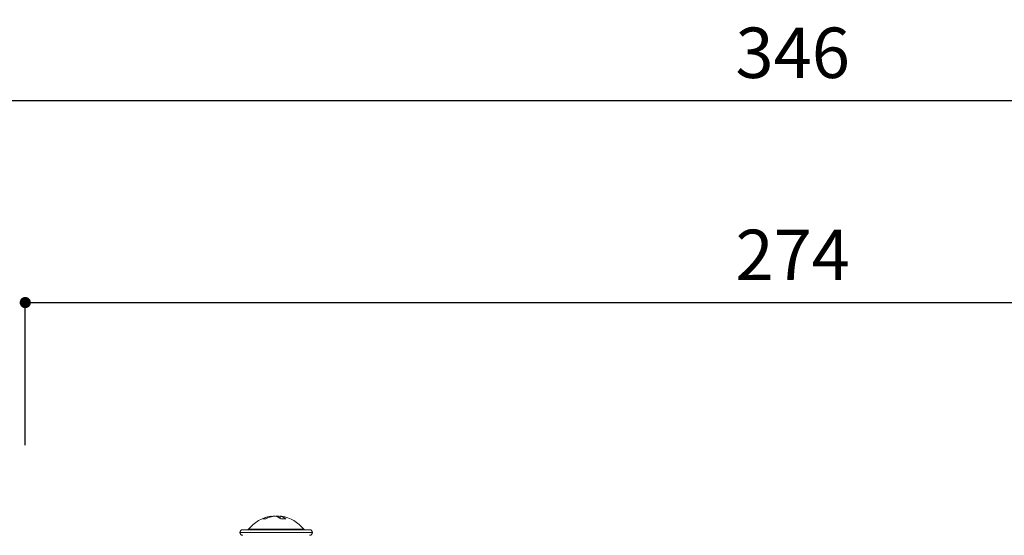
# Model space of a CAD drawing. Units: millimetres. Extents: x 0 to 840, y 0 to 1188.
# Drawn here: x 105 to 281, y 855 to 947 of the extents above; entities that cross this region are included whole.
import ezdxf

# ---------------------------------------------------------------- set-up
doc = ezdxf.new("R2010")
doc.units = ezdxf.units.MM
doc.header["$LTSCALE"] = 50.8
doc.header["$PDMODE"] = 1
doc.header["$PDSIZE"] = -2
doc.layers.add('DIM', color=3, linetype='Continuous', lineweight=13)
doc.layers.add('MODEL', color=7, linetype='Continuous', lineweight=20)
doc.styles.add('ＭＳ ゴシック', font='msgothic.ttc', dxfattribs={"bigfont": 'ＭＳ ゴシック'})
doc.dimstyles.new('tfrom線あり', dxfattribs={"dimtxt": 9, "dimasz": 2, "dimexe": 0, "dimexo": 10, "dimgap": 10, "dimtad": 1, "dimdec": 0, "dimzin": 11, "dimdsep": 46, "dimtxsty": 'ＭＳ ゴシック', "dimblk": 'DOT', "dimcen": 0, "dimazin": 0, "dimtfac": 1, "dimtdec": 1, "dimtix": 1, "dimtofl": 0, "dimtmove": 0, "dimatfit": 0, "dimldrblk": 'DOT', "dimfxl": 1, "dimfrac": 2, "dimtolj": 1, "dimtzin": 11, "dimarcsym": 0})

# ---------------------------------------------------------------- blocks, each defined once
blk = doc.blocks.new('_DOT')
at = {"color": 0, "linetype": 'ByBlock', "lineweight": -2}
blk.add_line((-0.5, 0), (-1, 0), dxfattribs=at)
at = {"color": 0, "linetype": 'ByBlock', "lineweight": -2, "const_width": 0.5}
blk.add_lwpolyline([(-0.25, 0, 1), (0.25, 0, 1)], format="xyb", close=True, dxfattribs=at)
blk = doc.blocks.new('*D135')
at = {"layer": 'Defpoints', "color": 0, "transparency": 16777216}
for p in [(379.84, 896.43), (105.84, 860.99), (379.84, 860.99)]:
    blk.add_point(p, dxfattribs=at)
at = {"layer": 'DIM', "color": 0, "lineweight": -2, "transparency": 16777216}
for p, q in [((105.84, 870.99), (105.84, 896.43)), ((107.84, 896.43), (377.84, 896.43)), ((379.84, 870.99), (379.84, 896.43))]:
    blk.add_line(p, q, dxfattribs=at)
at = {"layer": 'DIM', "color": 0, "lineweight": -2, "transparency": 16777216, "xscale": 2, "yscale": 2, "zscale": 2, "rotation": 180}
blk.add_blockref('_DOT', (105.84, 896.43), dxfattribs=at)
at = {"layer": 'DIM', "color": 0, "lineweight": -2, "transparency": 16777216, "xscale": 2, "yscale": 2, "zscale": 2}
blk.add_blockref('_DOT', (379.84, 896.43), dxfattribs=at)
at = {"layer": 'DIM', "color": 0, "transparency": 16777216, "insert": (242.84, 904.93), "char_height": 9, "attachment_point": 5, "style": 'ＭＳ ゴシック'}
blk.add_mtext('\\A1;274', dxfattribs=at)
blk = doc.blocks.new('*D138')
at = {"layer": 'Defpoints', "color": 0, "transparency": 16777216}
for p in [(417.84, 932.51), (67.84, 815.39), (417.84, 815.39)]:
    blk.add_point(p, dxfattribs=at)
at = {"layer": 'DIM', "color": 0, "lineweight": -2, "transparency": 16777216}
for p, q in [((67.84, 825.39), (67.84, 932.51)), ((69.84, 932.51), (415.84, 932.51)), ((417.84, 825.39), (417.84, 932.51))]:
    blk.add_line(p, q, dxfattribs=at)
at = {"layer": 'DIM', "color": 0, "lineweight": -2, "transparency": 16777216, "xscale": 2, "yscale": 2, "zscale": 2, "rotation": 180}
blk.add_blockref('_DOT', (67.84, 932.51), dxfattribs=at)
at = {"layer": 'DIM', "color": 0, "lineweight": -2, "transparency": 16777216, "xscale": 2, "yscale": 2, "zscale": 2}
blk.add_blockref('_DOT', (417.84, 932.51), dxfattribs=at)
at = {"layer": 'DIM', "color": 0, "transparency": 16777216, "insert": (242.84, 941.01), "char_height": 9, "attachment_point": 5, "style": 'ＭＳ ゴシック'}
blk.add_mtext('\\A1;346', dxfattribs=at)

msp = doc.modelspace()

# ---------------------------------------------------------------- linework, layer by layer
at = {"layer": 'MODEL'}
for p, q in [((149.86, 858.32), (149.91, 858.32)), ((149.86, 858.32), (149.86, 858.23)), ((149.91, 858.32), (149.91, 858.24)), ((149.91, 858.32), (149.92, 858.32)), ((149.92, 858.32), (149.91, 858.32)), ((149.92, 858.32), (149.92, 858.24)), ((149.93, 858.32), (149.93, 858.25)), ((151.01, 858.15), (150.51, 858.32)), ((150.75, 858.32), (150.75, 858.26)), ((150.89, 858.32), (150.89, 858.21)), ((151.49, 857.83), (151.01, 858.15)), ((151.33, 858.32), (151.33, 858.26)), ((151.35, 858.32), (151.35, 857.94)), ((151.4, 858.32), (151.35, 858.32)), ((151.35, 858.32), (151.37, 858.32)), ((151.37, 858.32), (151.37, 857.93)), ((151.37, 858.32), (151.86, 858.15)), ((151.86, 858.15), (152.34, 857.83)), ((144.16, 855.38), (145.09, 855.38)), ((144.66, 855.88), (145.52, 855.88)), ((145.09, 855.38), (157.1, 855.38)), ((145.52, 855.88), (156.6, 855.88)), ((145.71, 855.96), (146.42, 855.96)), ((146.42, 855.96), (155.55, 855.96))]:
    msp.add_line(p, q, dxfattribs=at)
for centre, radius, start, end in [((150.63, 852.15), 6.22, 98.9211, 142.2365), ((150.4, 853.63), 4.72, 96.5665, 117.2427), ((148.5, 856.32), 1.53, 90.019, 99.6702), ((148.5, 856.32), 1.53, 80.3299, 89.981), ((150.92, 853.63), 4.72, 96.5703, 117.239), ((150.85, 853.32), 5.03, 96.1574, 100.567), ((150.39, 857.63), 0.693, 87.4267, 96.0903), ((150.44, 857.74), 0.582, 83.2613, 96.7387), ((151.07, 856.61), 1.74, 100.6367, 104.622), ((150.82, 857.74), 0.582, 83.2613, 96.7387), ((150.87, 857.63), 0.693, 83.9097, 92.5733), ((150.37, 853.75), 4.6, 77.6737, 83.5499), ((150.41, 853.32), 5.03, 79.1971, 83.8423), ((151.34, 858.27), 0.0549, 79.3306, 100.7031), ((150.88, 853.76), 4.58, 81.0761, 83.5525), ((151.92, 853.66), 4.19, 84.1559, 95.8441), ((150.63, 852.15), 6.22, 37.7635, 81.0789), ((144.66, 855.38), 0.498, 90, 180), ((144.66, 855.38), 0.498, 180, 270), ((145.56, 856.08), 0.199, 270, 322.2365), ((155.71, 856.08), 0.199, 217.7635, 270), ((156.6, 855.38), 0.498, 0, 90), ((156.6, 855.38), 0.498, 270, 360)]:
    msp.add_arc(centre, radius, start, end, dxfattribs=at)

# ---------------------------------------------------------------- dimensions: what is measured, and where the dimension line sits
at = {"layer": 'DIM'}
dim = msp.add_linear_dim(base=(417.84, 932.51), p1=(67.84, 815.39), p2=(417.84, 815.39), text='346', dimstyle='tfrom線あり', override={"dimgap": 4, "dimlfac": 1, "dimpost": '<>'}, dxfattribs=at)
dim.commit()
dim.dimension.update_dxf_attribs({"geometry": '*D138', "text_midpoint": (242.84, 941.01)})
dim = msp.add_linear_dim(base=(379.84, 896.43), p1=(105.84, 860.99), p2=(379.84, 860.99), dimstyle='tfrom線あり', override={"dimgap": 4, "dimlfac": 1, "dimpost": '<>'}, dxfattribs=at)
dim.commit()
dim.dimension.update_dxf_attribs({"geometry": '*D135', "text_midpoint": (242.84, 904.93)})

doc.saveas('drawing.dxf')
